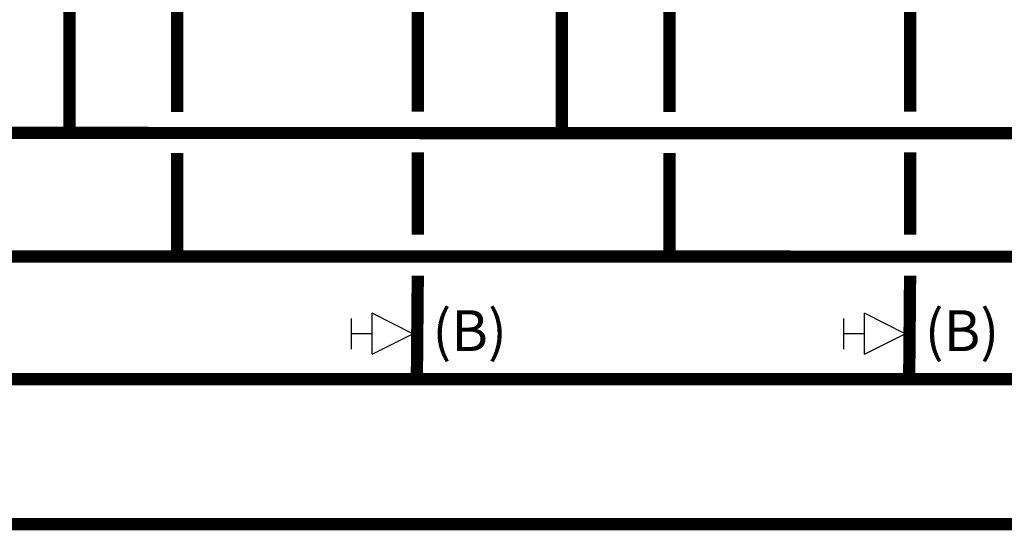
# Model space of a CAD drawing. Units: inches. Extents: x -173 to 279, y -107 to 199.
# Drawn here: x 71 to 119, y -6 to 19 of the extents above; entities that cross this region are included whole.
import ezdxf
from ezdxf.enums import TextEntityAlignment as Align

# ---------------------------------------------------------------- set-up
doc = ezdxf.new("R2010")
doc.units = ezdxf.units.IN
doc.header["$MEASUREMENT"] = 0
doc.layers.add('Text', color=2, linetype='Continuous')
doc.styles.add('ROMANS', font='romans.shx')

# ---------------------------------------------------------------- blocks, each defined once
blk = doc.blocks.new('Balancing Valve')
at = {"color": 2}
for p, q in [((-0.0312, 0.1249), (0.0312, 0.1249)), ((0, 0.0832), (0, 0.1249)), ((-0.0416, 0.0832), (0.0416, 0.0832)), ((-0.0416, 0.0832), (0, 0)), ((0, 0), (0.0416, 0.0832))]:
    blk.add_line(p, q, dxfattribs=at)

msp = doc.modelspace()

# ---------------------------------------------------------------- linework, layer by layer
at = {"const_width": 0.6}
for points in [[(249.482, 13.8), (-46.708, 13.851), (-46.708, 22.711)], [(73.537, 13.86), (73.537, 22.711)], [(78.793, 22.711), (78.793, 14.859)], [(90.555, 22.711), (90.555, 14.878)], [(97.586, 13.86), (97.586, 22.711)], [(102.842, 22.711), (102.842, 14.859)], [(114.604, 22.711), (114.604, 14.878)], [(-103.183, 15.679), (-103.183, 13.72), (-148.999, 13.72), (-148.999, 7.81), (223.087, 7.782), (223.087, 12.791)], [(234.849, 12.799), (234.797, 1.818), (-36.237, 1.807)], [(78.793, 12.859), (78.792, 7.861)], [(90.555, 12.878), (90.547, 8.861)], [(102.842, 12.859), (102.841, 7.861)], [(114.604, 12.878), (114.596, 8.861)], [(90.548, 6.857), (90.503, 1.847)], [(114.597, 6.857), (114.552, 1.847)], [(-62.737, -5.269), (243.096, -5.273)]]:
    msp.add_lwpolyline(points, dxfattribs=at)

# ---------------------------------------------------------------- block references
at = {"xscale": 24, "yscale": 24, "zscale": 24, "rotation": 90}
for p in [(90.31, 4.026), (114.359, 4.026)]:
    msp.add_blockref('Balancing Valve', p, dxfattribs=at)

# ---------------------------------------------------------------- texts
at = {"layer": 'Text', "style": 'ROMANS'}
for p in [(91.263, 4.176), (115.312, 4.176)]:
    msp.add_text('(B)', height=2, dxfattribs=at).set_placement(p, align=Align.MIDDLE_LEFT)

doc.saveas('drawing.dxf')
